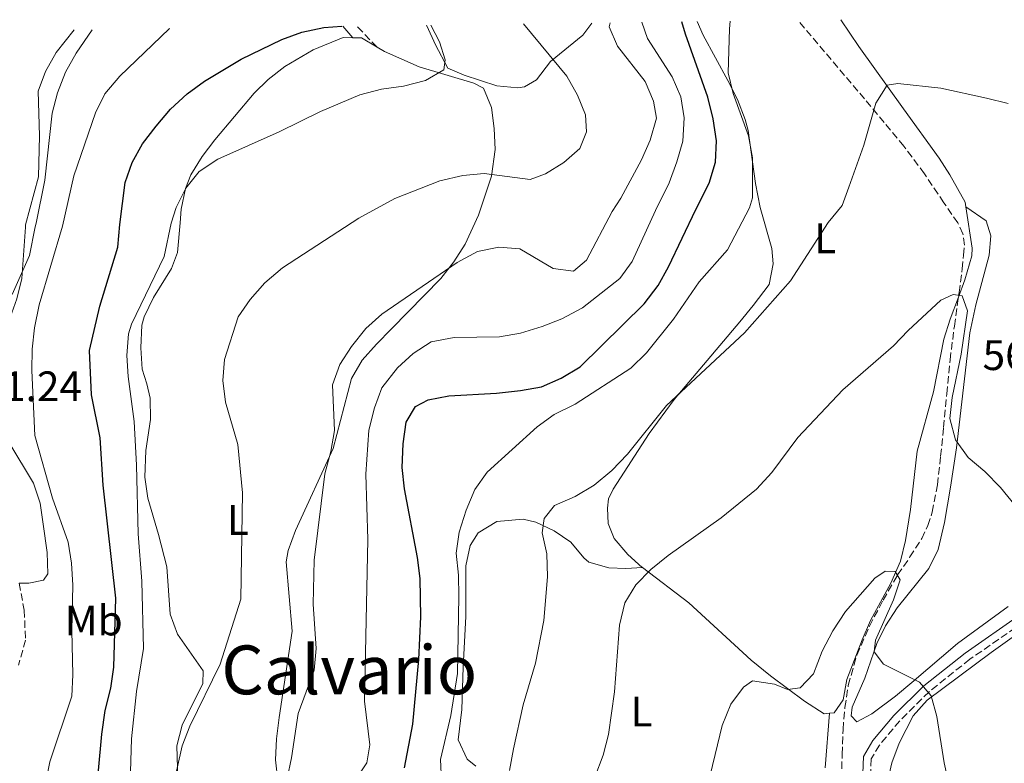
# Model space of a CAD drawing. Units: metres. Extents: x 590393 to 593835, y 4729023 to 4731381.
# Drawn here: x 591777 to 592009, y 4731182 to 4731357 of the extents above; entities that cross this region are included whole.
import ezdxf
from ezdxf.enums import TextEntityAlignment as Align

# ---------------------------------------------------------------- set-up
doc = ezdxf.new("R2010")
doc.units = ezdxf.units.M
doc.header["$MEASUREMENT"] = 0
doc.linetypes.add('DGN Style 3', pattern=[2.435890702152634, 1.739921930109024, -0.6959687720436097])
for name, color, linetype, lineweight in [('Barranco lineal', 142, 'DGN Style 3', 13), ('Camino', 7, 'DGN Style 3', 0), ('Cota de punto acotado terreno', 7, 'Continuous', 0), ('Curva de nivel directora', 30, 'Continuous', 30), ('Curva de nivel intermedia', 30, 'Continuous', 0), ('Etiqueta de uso rústico', 92, 'Continuous', 0), ('Línea de cambio de uso (parcela vista)', 92, 'Continuous', 0), ('Margen derecho', 7, 'Continuous', 0), ('Texto de Área (paraje) menor', 7, 'Continuous', 0)]:
    doc.layers.add(name, color=color, linetype=linetype, lineweight=lineweight)
doc.styles.add('Style-Arial', font='arial.ttf')

msp = doc.modelspace()

# ---------------------------------------------------------------- linework, layer by layer
at = {"layer": 'Barranco lineal', "color": 142, "linetype": 'DGN Style 3', "lineweight": 13}
msp.add_polyline3d([(591970.54, 4731178.470000001, 552.4499999999971), (591970.7400000002, 4731184.310000001, 552.8399999999965), (591970.9400000004, 4731190.15, 553.2299999999959), (591971.3799999999, 4731195.359999999, 553.6999999999971), (591972.1699999999, 4731200.550000001, 554.1499999999943), (591974.2000000002, 4731207.67, 554.6199999999953), (591977.1600000003, 4731214.5, 555.0399999999936), (591980.3700000001, 4731220.58, 555.4100000000036), (591983.79, 4731226.52, 555.7299999999959), (591986.6900000004, 4731230.76, 555.8999999999943), (591989.5, 4731235.119999999, 556.0200000000041), (591990.8799999999, 4731238.17, 556.0500000000029), (591991.9299999997, 4731241.310000001, 556.0399999999936), (591993.1600000003, 4731247.76, 556.1600000000036), (591993.9000000004, 4731254.49, 556.6900000000023), (591994.5899999999, 4731261.220000001, 557.3500000000058), (591995.3300000001, 4731269.180000001, 558.179999999993), (591996.1200000001, 4731277.140000001, 558.929999999993), (591997.1299999999, 4731285.060000001, 559.5399999999936), (591998.2400000002, 4731292.980000001, 560.1499999999943), (591998.9900000002, 4731298.560000001, 560.570000000007), (591999.29, 4731301.810000001, 560.820000000007), (591999.5199999996, 4731304.15, 560.9900000000052), (591999.1299999999, 4731306.84, 561.3699999999953), (591997.9400000004, 4731309.359999999, 561.9499999999971), (591994.6500000004, 4731314.130000001, 563.1199999999953), (591990.0999999996, 4731320.930000001, 564.3399999999965), (591985.2400000002, 4731327.439999999, 565.4900000000052), (591980.6399999997, 4731333, 565.0899999999965), (591976.0099999999, 4731338.550000001, 564.779999999999), (591972.8899999997, 4731342.24, 565.0200000000041), (591966.6100000005, 4731349.65, 567.3600000000006), (591960.3200000003, 4731357.07, 566.9499999999971)], dxfattribs=at)
at = {"layer": 'Camino', "color": 7, "linetype": 'DGN Style 3', "lineweight": 0, "extrusion": (0.1134704133892946, -0.1187481070448852, 0.9864194606548065), "elevation": -494089.6469701058, "flags": 128}
msp.add_lwpolyline([(3696600.631964277, 2971026.602985108), (3696600.631964277, 2971033.543806384)], dxfattribs=at)
at = {"layer": 'Camino', "color": 7, "linetype": 'DGN Style 3', "lineweight": 0}
for points in [[(591777.0599999982, 4731224.59, 609.2599999999949), (591778.2800000008, 4731218.250000001, 609.5000000000001), (591778.5799999981, 4731211.199999999, 609.7500000000001), (591776.9499999986, 4731205.32, 609.9900000000054)], [(592013.5799999983, 4731215.550000001, 559.6199999999953), (592000.7699999985, 4731206.690000001, 556.679999999993), (591991.1999999996, 4731199.060000001, 554.7200000000012), (591984.2699999984, 4731192.180000001, 553.7400000000052), (591979.4899999973, 4731186.480000002, 552.7599999999948), (591977.5899999996, 4731183.260000002, 552.2700000000041), (591977.420000002, 4731179.650000001, 552.029999999999)]]:
    msp.add_polyline3d(points, dxfattribs=at)
at = {"layer": 'Curva de nivel directora', "color": 30, "linetype": 'Continuous', "lineweight": 30, "flags": 128}
for points, elevation in [([(591820.7200000002, 4731342.730000001), (591829.3199999989, 4731347.920000001), (591838.8899999999, 4731352.540000001), (591843.5899999985, 4731354.25), (591848.7400000005, 4731355.33), (591853.0299999998, 4731355.640000001)], 600.0000000000005), ([(591867.7500000006, 4731181.110000002), (591869.6799999997, 4731191.430000001), (591871.1599999992, 4731206.640000002), (591871.5799999996, 4731216.640000002), (591871.4199999986, 4731225.700000001), (591870.8199999996, 4731230.67), (591867.7199999993, 4731246.760000001), (591867.2299999997, 4731251.820000002), (591867.4699999989, 4731257.359999999), (591868.1299999984, 4731262.490000002), (591870.339999999, 4731266.180000001), (591873.2999999983, 4731267.750000001), (591878.2200000002, 4731268.67), (591889.3899999994, 4731269.300000003), (591895.069999999, 4731269.900000001), (591899.9900000008, 4731270.810000001), (591904.64, 4731272.86), (591909.05, 4731275.529999999), (591924.1199999996, 4731290.34), (591927.4399999989, 4731294.680000001), (591929.8799999997, 4731299.060000001), (591936.3199999993, 4731312.570000002), (591939.4599999997, 4731318.74), (591940.9699999985, 4731323.710000001), (591941.1499999994, 4731328.710000001), (591940.4000000008, 4731333.880000001), (591939.1099999987, 4731338.990000002), (591933.8600000006, 4731353.83), (591932.98, 4731356.7)], 575.0000000000002), ([(591794.1300000005, 4731162.580000001), (591796.5600000002, 4731189.07), (591797.3600000002, 4731194.660000001), (591798.6799999991, 4731199.910000001), (591799.3799999986, 4731204.86), (591799.8399999992, 4731221.09), (591796.8799999997, 4731247.660000001), (591796.1399999999, 4731258.79), (591794.1199999994, 4731268.890000002), (591793.6499999999, 4731279.369999999), (591796.0700000006, 4731289.800000002), (591800.3199999996, 4731303.660000003), (591800.7899999992, 4731308.99), (591802.0299999996, 4731318.87), (591803.6700000003, 4731323.61), (591806.1, 4731327.980000001), (591809.2899999995, 4731332.170000001), (591812.7299999994, 4731336.120000001), (591816.6299999999, 4731339.750000001), (591820.7200000002, 4731342.730000001)], 600.0000000000001)]:
    msp.add_lwpolyline(points, dxfattribs=dict(at, elevation=elevation))
at = {"layer": 'Curva de nivel intermedia', "color": 30, "linetype": 'Continuous', "lineweight": 0, "flags": 128}
for points, elevation in [([(591783.2800000008, 4731177.45), (591784.2700000011, 4731182.579999999), (591789.5000000015, 4731198.020000001), (591789.7400000006, 4731203.009999999), (591789.5000000015, 4731213.480000001), (591789.6800000002, 4731224.160000001), (591789.4000000008, 4731229.279999999), (591788.6100000017, 4731234.220000002), (591784.9300000004, 4731244.630000001), (591780.7900000009, 4731259.380000001), (591780.0800000001, 4731274.67), (591780.1200000005, 4731279.67), (591780.6800000013, 4731284.709999999), (591781.7800000011, 4731290.060000001), (591787.2500000006, 4731308.640000001), (591789.9400000017, 4731320.439999999), (591795.0300000012, 4731335.300000001), (591797.2400000019, 4731339.78), (591800.7900000013, 4731343.869999998), (591812.4000000008, 4731355.029999998), (591812.5000000015, 4731355.100000001)], 605.0000000000001), ([(591802.7900000018, 4731283.25), (591803.5200000005, 4731285.55), (591811.2300000018, 4731301.439999999), (591812.8800000014, 4731309.31), (591814.0500000004, 4731312.970000001), (591816.3300000003, 4731317.550000001), (591819.4700000007, 4731321.439999998), (591823.8499999995, 4731324.399999999), (591838.2599999997, 4731330.779999998), (591847.9700000016, 4731335.58), (591857.2300000018, 4731339.489999999), (591862.3200000013, 4731340.859999999), (591867.5300000015, 4731341.559999999), (591872.6700000003, 4731342.869999999), (591876.9700000007, 4731345.399999999), (591877.2900000004, 4731347.739999999), (591876.0099999995, 4731351.99), (591873.9600000001, 4731355.909999999)], 595.0000000000001), ([(591815.4299999995, 4731186.289999999), (591817.24, 4731190.949999998), (591824.4200000016, 4731205.56), (591829.2400000007, 4731220.810000001), (591829.6000000006, 4731245.84), (591828.5600000012, 4731257.21), (591825.6700000011, 4731267.199999999), (591825.0300000019, 4731272.269999999), (591825.4000000006, 4731277.26), (591828.6500000006, 4731287.239999999), (591831.4700000014, 4731291.359999999), (591834.9100000013, 4731295.250000001), (591839.0300000008, 4731298.769999999), (591857.0399999997, 4731310.480000001), (591865.5100000009, 4731315.09), (591876.0499999998, 4731319.240000002), (591881.4700000001, 4731320.499999999), (591886.4600000012, 4731320.970000001), (591897.2900000007, 4731319.619999998), (591900.9500000019, 4731320.949999998), (591905.2800000015, 4731323.590000001), (591909.020000001, 4731326.890000001), (591910.6100000002, 4731330.779999998), (591910.3300000008, 4731334.82), (591908.4300000009, 4731339.440000001), (591905.9600000011, 4731343.890000001), (591895.790000001, 4731356.210000001)], 590.0000000000001), ([(591840.1100000005, 4731178.63), (591841.2000000011, 4731183.51), (591842.7000000009, 4731193.930000001), (591846.5099999997, 4731204.149999999), (591846.9800000013, 4731209.199999998), (591846.2800000017, 4731219.640000002), (591846.4699999995, 4731229.99), (591849.0100000009, 4731250.34), (591850.3899999999, 4731255.59), (591851.2700000006, 4731260.519999998), (591850.8500000003, 4731271.24), (591852.5600000003, 4731276.06), (591855.2500000015, 4731280.269999999), (591858.6900000013, 4731284.54), (591862.4199999997, 4731287.869999998), (591880.1800000004, 4731300.060000001), (591884.91, 4731302.630000001), (591889.9400000015, 4731303.670000001), (591894.9200000014, 4731303.239999999), (591902.7600000004, 4731298.61), (591907.49, 4731298.02), (591910.57, 4731300.619999999), (591916.6500000019, 4731312.05), (591918.6400000012, 4731315.170000001), (591923.5200000006, 4731324.189999999), (591925.5700000003, 4731328.820000002), (591927.0200000008, 4731334.029999998), (591926.3300000002, 4731338.000000001), (591924.4000000014, 4731342.619999998), (591917.8900000001, 4731350.929999999), (591915.9400000012, 4731355.539999999), (591916.14, 4731356.480000001)], 585), ([(591856.0600000006, 4731178.100000001), (591858.9100000004, 4731182.3), (591859.5900000001, 4731186.539999999), (591858.3600000006, 4731196.829999999), (591859.1000000006, 4731234.840000001), (591858.6500000012, 4731250.259999999), (591859.3300000007, 4731260.619999999), (591860.6900000019, 4731265.88), (591862.440000002, 4731270.560000001), (591866.11, 4731275.289999999), (591869.8200000004, 4731278.679999999), (591874.0200000004, 4731281.390000001), (591879.4400000006, 4731282.439999999), (591890.1300000014, 4731282.56), (591895.0500000011, 4731283.46), (591900.1400000006, 4731284.98), (591904.8099999999, 4731286.830000001), (591909.62, 4731289.380000001), (591918.3900000008, 4731296.289999999), (591921.3600000015, 4731300.310000001), (591926.8300000009, 4731312.32), (591930.0000000005, 4731318.84), (591931.8700000013, 4731323.760000001), (591933.2200000013, 4731328.579999999), (591933.5400000009, 4731334.08), (591932.7400000007, 4731339.009999999), (591930.7300000013, 4731343.759999999), (591924.9400000023, 4731352.810000001), (591923.5700000019, 4731356.579999999)], 580), ([(591876.4800000011, 4731178.09), (591876.230000001, 4731183.08), (591878.6700000018, 4731193.429999999), (591880.2100000017, 4731203.36), (591880.5500000014, 4731221.480000001), (591880.4599999998, 4731226.470000001), (591879.9500000002, 4731231.619999999), (591880.5899999995, 4731236.590000001), (591882.2900000005, 4731241.77), (591884.280000002, 4731246.66), (591887.2000000011, 4731250.720000002), (591898.9699999995, 4731261.350000001), (591902.9900000005, 4731264.32), (591907.89, 4731266.699999998), (591921.0000000015, 4731275.189999999), (591924.6900000018, 4731278.829999999), (591931.0399999998, 4731286.730000001), (591937.0999999993, 4731295.539999999), (591943.7500000012, 4731303.039999999), (591948.9300000002, 4731312.899999999), (591949.6500000021, 4731315.249999999), (591949.6500000021, 4731324.71), (591948.690000001, 4731329.84), (591945.1200000015, 4731339.84), (591943.8800000009, 4731344.689999999), (591944.2499999997, 4731355.08), (591944.4100000006, 4731356.850000001)], 570.0000000000001), ([(591775.450000001, 4731292.539999999), (591779.5200000014, 4731301.730000001), (591780.8300000011, 4731308.470000001), (591781.0700000003, 4731309.319999998), (591783.1500000012, 4731319.429999999), (591784.85, 4731335.189999999), (591786.1200000017, 4731340.019999999), (591787.9600000014, 4731344.880000001), (591790.4700000014, 4731349.3), (591794.26, 4731354.850000001)], 609.9999999999999), ([(591892.4400000004, 4731180.519999999), (591893.3800000014, 4731185.600000001), (591895.6600000013, 4731195.99), (591898.5800000004, 4731205.759999999), (591900.5000000005, 4731215.819999999), (591901.4000000012, 4731226.060000001), (591901.2600000005, 4731231.519999999), (591900.1500000019, 4731236.409999999), (591900.6300000001, 4731239.850000001), (591903.0399999997, 4731242.849999999), (591907.89, 4731244.99), (591912.3899999994, 4731247.65), (591916.5500000013, 4731251.119999999), (591920.2100000003, 4731254.930000001), (591929.3900000001, 4731266.380000001), (591947.740000001, 4731283.539999999), (591958.5500000004, 4731295.710000001), (591967.4100000006, 4731309.449999998), (591970.7300000021, 4731313.470000001), (591972.3100000002, 4731317.800000002), (591975.8500000007, 4731327.679999999), (591978.6400000001, 4731337.560000001), (591981.3200000002, 4731341.779999998), (591983.8600000015, 4731342.16), (591993.9500000011, 4731341.099999999), (592004.6700000011, 4731338.77), (592009.8200000009, 4731337.439999999)], 565.0000000000001), ([(592011.4600000016, 4731242.88), (592007.9600000012, 4731247.109999999), (592004.2799999999, 4731250.84), (592000.3900000007, 4731254.159999999), (591997.4100000013, 4731258.350000001), (591996.0800000012, 4731263.33), (591996.5799999997, 4731268.300000001), (591998.7000000009, 4731278.449999998), (592000.2499999999, 4731288.720000001), (591998.9500000012, 4731292.220000001), (591996.8600000015, 4731292.49), (591993.9199999998, 4731291.180000001), (591986.2300000008, 4731284.079999999), (591982.7900000009, 4731280.439999998), (591970.9100000008, 4731270.13), (591960.3099999995, 4731258.88), (591954.2200000008, 4731250.659999998), (591950.5700000008, 4731246.699999998)], 560), ([(591803.050000001, 4731172.380000001), (591803.4800000002, 4731187.970000001), (591804.7300000018, 4731199.130000001), (591806.3700000005, 4731209.240000002), (591805.9400000012, 4731225.05), (591805.0700000017, 4731236.239999999), (591804.7200000007, 4731252.359999999), (591804.1600000019, 4731262.670000001), (591802.7200000002, 4731273.199999998), (591802.4499999997, 4731278.199999998), (591802.7900000018, 4731283.25)], 595.0000000000001), ([(591950.5700000008, 4731246.699999998), (591942.2699999993, 4731239.960000001), (591929.7700000001, 4731231.069999999), (591925.690000001, 4731227.84), (591922.1600000015, 4731224.23), (591919.5900000011, 4731219.949999999), (591918.3500000006, 4731214.730000001), (591917.1700000004, 4731199.010000001), (591915.750000001, 4731188.979999999), (591914.5000000016, 4731184.130000001), (591912.5200000014, 4731178.960000001)], 560), ([(591938.540000001, 4731174.899999999), (591942.4800000016, 4731191.09), (591944.5600000003, 4731196.09), (591947.5100000009, 4731200.13), (591949.6600000011, 4731201.599999999), (591954.7900000007, 4731200.859999998), (591957.9000000021, 4731199.58), (591960.8800000016, 4731200.000000001), (591963.9700000007, 4731203.230000001), (591966.0600000005, 4731208.609999998), (591968.5500000005, 4731213.390000001), (591971.5099999999, 4731217.909999999), (591978.4200000011, 4731225.759999999), (591980.890000001, 4731227.41), (591983.2000000001, 4731227.31), (591984.3900000014, 4731225.41), (591982.7900000009, 4731220.67), (591978.5799999998, 4731211.149999999), (591978.3000000004, 4731208.470000001), (591980.4599999996, 4731205.499999999), (591988.940000002, 4731201.319999999), (591991.6700000013, 4731198.069999999), (591993.0000000012, 4731193.190000001), (591994.7000000001, 4731182.31), (591996.9800000021, 4731171.96)], 555.0000000000001), ([(591813.1000000006, 4731175.779999998), (591815.4299999995, 4731186.289999999)], 590.0000000000001)]:
    msp.add_lwpolyline(points, dxfattribs=dict(at, elevation=elevation))
at = {"layer": 'Línea de cambio de uso (parcela vista)', "color": 92, "linetype": 'Continuous', "lineweight": 0, "extrusion": (-0.009825998079756062, -0.4028659152726846, 0.9152062631304698), "elevation": -1911368.496447013, "flags": 128}
msp.add_lwpolyline([(476315.0505582014, 4342325.256952283), (476316.2109448125, 4342325.2553902), (476317.1011678676, 4342325.256952283), (476320.8432257199, 4342322.973993015)], dxfattribs=at)
at = {"layer": 'Línea de cambio de uso (parcela vista)', "color": 92, "linetype": 'Continuous', "lineweight": 0}
for points in [[(591872.9199999999, 4731355.9, 595.2599999999948), (591872.9800000004, 4731355.77, 595.2700000000041), (591875.0300000003, 4731351.25, 595.1900000000023), (591877.9500000002, 4731345.83, 594.5800000000017), (591881.7999999998, 4731344.140000001, 593.8999999999943), (591889.4800000004, 4731341.65, 592.529999999999), (591894.4500000002, 4731341.130000001, 591.9799999999959), (591895.9800000004, 4731341.380000001, 591.8500000000058), (591898.8499999996, 4731343.02, 591.8500000000058), (591902.0899999999, 4731347.359999999, 589.8000000000029), (591909.7000000002, 4731353.539999999, 587.8500000000058), (591911.7999999998, 4731356.42, 586.7700000000041)], [(591936.6500000004, 4731356.75, 571.7299999999959), (591937.9900000002, 4731353.539999999, 571.5599999999977), (591943.8600000005, 4731342.859999999, 570.6699999999983), (591946.0899999999, 4731338.380000001, 570.1600000000036), (591947.9299999997, 4731333.75, 569.5899999999965), (591948.6500000004, 4731331.119999999, 569.3099999999977), (591950.3200000003, 4731318.619999999, 569.3099999999977), (591951.4600000001, 4731312.970000001, 568.3699999999953), (591954.2199999997, 4731303.350000001, 566.8999999999943), (591954.5300000003, 4731299.75, 566.4100000000036), (591953.5199999996, 4731294.92, 565.3999999999943), (591949.8300000001, 4731289.939999999, 564.5599999999977), (591946.6600000003, 4731286.119999999, 564.1999999999971), (591938.1100000005, 4731275.99, 563.9600000000064), (591931.2300000004, 4731267.850000001, 564.1999999999971), (591925.3399999999, 4731259.810000001, 563.6499999999943), (591916.8499999996, 4731246.720000001, 562.6600000000036), (591915.7400000002, 4731244.439999999, 562.4900000000052), (591915.5199999996, 4731242.24, 562.2400000000052), (591915.6699999999, 4731238.630000001, 562), (591917.0700000003, 4731235.08, 561.0200000000041), (591920.2999999998, 4731231.32, 560.1699999999983), (591922.8200000003, 4731229.050000001, 559.6199999999953), (591923.1500000004, 4731228.75, 559.5500000000029), (591923.7300000004, 4731228.300000001, 559.4400000000023)], [(591999.7999999998, 4731313.140000001, 562.0899999999965), (591999.6399999997, 4731314.24, 562.1900000000023), (591996.0899999999, 4731320.689999999, 562.8600000000006), (591993.5199999996, 4731324.59, 563.279999999999), (591985.1500000004, 4731336.24, 563.9600000000064), (591974.6200000001, 4731350.859999999, 565.8899999999994), (591970.4500000002, 4731357.199999999, 566.7599999999948)], [(591777.0599999996, 4731224.59, 609.7100000000064), (591779.3799999999, 4731224.57, 609.3300000000017), (591782.7999999998, 4731225.34, 609.3300000000017), (591783.8300000001, 4731226.800000001, 609.5800000000017), (591783.6500000004, 4731231.800000001, 609.570000000007), (591782.7599999999, 4731238.5, 609.75), (591781.9900000002, 4731243.449999999, 609.9700000000012), (591780.4199999999, 4731248.16, 610.070000000007), (591774.6799999997, 4731257.800000001, 609.3300000000017), (591773.8200000003, 4731262.730000001, 609.5599999999977), (591774.1799999997, 4731269.550000001, 609.820000000007), (591773.8700000001, 4731277.07, 610.070000000007), (591774.1600000003, 4731284.930000001, 609.820000000007), (591776.5599999996, 4731291.470000001, 610.3099999999977), (591777.7100000001, 4731296.33, 610.4900000000052), (591778.6100000005, 4731308.41, 610.9400000000023), (591778.5999999996, 4731308.949999999, 610.9799999999959), (591781.6600000003, 4731320.220000001, 611.6600000000036), (591781.8499999996, 4731329.859999999, 611.6600000000036), (591781.5199999996, 4731340.369999999, 612.4199999999983), (591783.25, 4731345.02, 612.7400000000052), (591785.8200000003, 4731349.449999999, 613.029999999999), (591790, 4731354.800000001, 613.3600000000006)], [(591814.7999999998, 4731165.77, 589.1600000000036), (591814.2199999997, 4731186.34, 589.7200000000012), (591815.4100000003, 4731191.199999999, 589.7200000000012), (591820.3399999999, 4731200.980000001, 589.9700000000012), (591820.3700000001, 4731203.970000001, 590.2100000000064), (591814.3499999996, 4731212.619999999, 591.2200000000012), (591812.5899999999, 4731217.289999999, 591.4400000000023), (591811.7999999998, 4731228.41, 591.4400000000023), (591809.9100000003, 4731236.02, 591.929999999993), (591807.3399999999, 4731244.58, 592.4499999999971), (591806.6799999997, 4731249.529999999, 592.4199999999983), (591806.8799999999, 4731255.82, 592.9100000000036), (591807.9900000002, 4731263.09, 592.179999999993), (591807.9299999997, 4731268.109999999, 592.179999999993), (591807.1600000003, 4731271.529999999, 592.6600000000036), (591806.0199999996, 4731274.960000001, 592.679999999993), (591805.7100000001, 4731279.939999999, 592.9100000000036), (591805.9500000002, 4731285.289999999, 592.9100000000036), (591806.5099999999, 4731287.310000001, 592.9700000000012), (591808.6600000003, 4731291.84, 593.1499999999943), (591812.9199999999, 4731298.609999999, 593.1499999999943), (591814.3300000001, 4731302.430000001, 593.6399999999994), (591814.9800000004, 4731309.369999999, 594.1399999999994), (591815.2300000004, 4731312.600000001, 594.5800000000017), (591816.1900000004, 4731317.470000001, 594.9799999999959), (591817.4800000004, 4731320.720000001, 595.2700000000041), (591820.1200000001, 4731325.029999999, 595.7400000000052), (591823.0999999996, 4731328.960000001, 596.2100000000064), (591832.4000000004, 4731339.890000001, 597.570000000007), (591835.6900000004, 4731343.15, 598), (591839.6200000001, 4731346.210000001, 598.3999999999943), (591846.2599999999, 4731350.140000001, 598.679999999993), (591853.3499999996, 4731353.02, 598.679999999993), (591855.5599999996, 4731352.960000001, 598.679999999993)], [(591861.2999999998, 4731350.730000001, 597.7599999999948), (591863.0700000003, 4731349.689999999, 597.320000000007), (591871.2199999997, 4731346.100000001, 595.2700000000041), (591884.0700000003, 4731342.24, 594.1300000000047), (591886.3600000005, 4731341.119999999, 593.8999999999943), (591888.2599999999, 4731336.550000001, 593.2299999999959), (591888.8899999997, 4731331.57, 592.2299999999959), (591889.0700000003, 4731326.640000001, 591.1399999999994), (591888.25, 4731320.350000001, 589.8000000000029), (591885.1699999999, 4731311.220000001, 588.0099999999948), (591882.0199999996, 4731304.380000001, 586.820000000007), (591879.3600000005, 4731300.199999999, 586.179999999993), (591876.2699999996, 4731296.26, 585.5599999999977), (591864.6699999999, 4731284.449999999, 583.3300000000017), (591861.1399999997, 4731280.850000001, 583.25), (591857.79, 4731277.100000001, 583.6499999999943), (591855.29, 4731272.77, 584.0899999999965), (591850.9600000001, 4731256.27, 585.070000000007), (591842.1399999997, 4731236.970000001, 586.6999999999971), (591840.3600000005, 4731232.279999999, 587.029999999999), (591839.9400000004, 4731229.600000001, 587.1000000000058), (591841.3200000003, 4731213.33, 586.779999999999), (591838.2599999999, 4731192.949999999, 586.9600000000064), (591837.6500000004, 4731187.970000001, 586.7200000000012), (591837.4199999999, 4731183.029999999, 586.2899999999936), (591837.9299999997, 4731178.189999999, 585.3800000000047)], [(591967.7400000002, 4731193.980000001, 553.5500000000029), (591968.8700000001, 4731194.100000001, 553.6699999999983), (591970.9400000004, 4731197.17, 553.6699999999983), (591971.8300000001, 4731201.92, 553.9100000000036), (591975.4199999999, 4731211.24, 554.3999999999943), (591977.3700000001, 4731215.810000001, 554.6499999999943), (591982.1699999999, 4731224.560000001, 555.1199999999953), (591984.4699999997, 4731229.76, 555.3800000000047), (591985.6699999999, 4731234.640000001, 555.5800000000017), (591986.7800000003, 4731241.939999999, 555.8699999999953), (591988.4000000004, 4731255.67, 557.1000000000058), (591992.2100000001, 4731269.640000001, 558.0800000000017), (591994.6699999999, 4731281.980000001, 558.570000000007), (591996.1399999997, 4731286.699999999, 559.1600000000036), (591998.0899999999, 4731291.939999999, 560.029999999999), (591999.5899999999, 4731295.980000001, 560.6999999999971), (592001.2400000002, 4731301.66, 561.1300000000047), (592001.2999999998, 4731303.449999999, 561.2599999999948), (591999.7999999998, 4731313.140000001, 562.0899999999965)], [(591999.7999999998, 4731313.140000001, 562.0899999999965), (592004.6500000004, 4731309.890000001, 562.0899999999965), (592005.7400000002, 4731306.33, 561.8500000000058), (592005.3099999996, 4731301.76, 561.6000000000058), (592002.1500000004, 4731290.09, 561.0399999999936), (592000.7400000002, 4731283.52, 560.6199999999953), (591997.6500000004, 4731256.42, 560.1499999999943), (591996.25, 4731247.220000001, 559.3500000000058), (591994.7999999998, 4731238.869999999, 558.2400000000052), (591993.3099999996, 4731232.51, 557.4400000000023), (591991.0999999996, 4731228.060000001, 556.9700000000012), (591983.6900000004, 4731218.76, 555.9700000000012), (591980.9600000001, 4731214.57, 555.5800000000017), (591978.8700000001, 4731210.4, 555.2299999999959), (591976.0700000003, 4731202.27, 554.5), (591973.0599999996, 4731195.4, 554.0099999999948), (591972.8300000001, 4731193.350000001, 553.7599999999948), (591974.1500000004, 4731191.99, 553.5200000000041), (591977.6799999997, 4731193.869999999, 553.7599999999948), (591983.3099999996, 4731198.029999999, 554.0099999999948), (591987.1200000001, 4731201.220000001, 554.4600000000064), (591997.8600000005, 4731210.41, 556.4600000000064), (592009.8099999996, 4731219.08, 559.1900000000023)], [(591884.5099999999, 4731181.560000001, 567.6100000000006), (591882.5, 4731183.17, 568), (591880.4199999999, 4731187.730000001, 567.9900000000052), (591881.2199999997, 4731194.880000001, 568.4900000000052), (591881.5899999999, 4731204.789999999, 568), (591882.1900000004, 4731216.74, 568.7400000000052), (591882.1500000004, 4731228.67, 568.4900000000052), (591883.1699999999, 4731233.449999999, 568.2100000000064), (591885.1200000001, 4731236.480000001, 568), (591889.4500000002, 4731239.100000001, 567.6199999999953), (591895.6399999997, 4731239.619999999, 566.9199999999983), (591898.6699999999, 4731238.939999999, 566.2899999999936), (591902.9900000002, 4731236.9, 564.7299999999959), (591906.8700000001, 4731234.26, 563.1000000000058), (591909.9400000004, 4731230.529999999, 561.7400000000052), (591911.1500000004, 4731229.57, 561.3899999999994), (591915.8600000005, 4731228.210000001, 560.4199999999983), (591919.8499999996, 4731228.060000001, 559.6699999999983), (591923.7300000004, 4731228.300000001, 559.4400000000023)], [(591923.7300000004, 4731228.300000001, 559.4400000000023), (591934.6600000003, 4731219.970000001, 557.3399999999965), (591949.2999999998, 4731206.470000001, 555.4799999999959), (591953.8600000005, 4731202.76, 554.75), (591961.8499999996, 4731196.789999999, 553.4199999999983), (591966.5199999996, 4731193.850000001, 553.4199999999983), (591967.7400000002, 4731193.980000001, 553.5500000000029)], [(591992.2300000004, 4731135.01, 551.820000000007), (591988.2400000002, 4731132.960000001, 551.029999999999), (591985.8499999996, 4731133.800000001, 550.8300000000017), (591982.8200000003, 4731137.82, 550.9900000000052), (591976.8799999999, 4731148.09, 551.029999999999), (591976.2400000002, 4731149.560000001, 551.029999999999), (591975.4000000004, 4731154.550000001, 551.029999999999), (591975.6299999999, 4731156.600000001, 551.029999999999), (591976.6600000003, 4731161.449999999, 551.5500000000029), (591977.6299999999, 4731165, 552.0099999999948), (591980.54, 4731174.07, 552.3999999999943), (591982.3899999997, 4731182.310000001, 553.1900000000023), (591984.1200000001, 4731186.980000001, 553.5800000000017), (591987.4800000004, 4731193.41, 554.5200000000041), (591990.7100000001, 4731197.100000001, 555.3399999999965), (592005.8099999996, 4731208.310000001, 557.6499999999943), (592015.9900000002, 4731215.59, 560.0500000000029)], [(591967.7400000002, 4731193.980000001, 553.5500000000029), (591966.7599999999, 4731181.119999999, 552.1699999999983)]]:
    msp.add_polyline3d(points, dxfattribs=at)
at = {"layer": 'Margen derecho', "color": 7, "linetype": 'Continuous', "lineweight": 0, "extrusion": (0.1351868582748917, -0.1582099477544832, 0.9781074203691986), "elevation": -667950.4375502666, "flags": 128}
msp.add_lwpolyline([(3523555.705917711, 3142354.466748234), (3523555.705917712, 3142358.07077376)], dxfattribs=at)
at = {"layer": 'Margen derecho', "color": 7, "linetype": 'Continuous', "lineweight": 0}
msp.add_polyline3d([(592012.4999999988, 4731217.03, 559.6199999999953), (591999.670000001, 4731208.160000001, 556.679999999993), (591989.9799999993, 4731200.430000001, 554.7200000000012), (591982.9200000005, 4731193.42, 553.7400000000052), (591977.9899999975, 4731187.550000001, 552.7599999999948), (591975.7700000001, 4731183.800000003, 552.2700000000041), (591975.6000000003, 4731179.840000002, 552.029999999999)], dxfattribs=at)

# ---------------------------------------------------------------- texts
at = {"layer": 'Cota de punto acotado terreno', "color": 7, "linetype": 'Continuous', "lineweight": 0, "style": 'Style-Arial'}
for s, p in [('562.24', (592003.7800000015, 4731274.750000001, 562.2400000000052)), ('611.24', (591762.7100000011, 4731267.429999999, 611.2400000000052))]:
    msp.add_text(s, height=7.000000000000002, dxfattribs=at).set_placement(p)
at = {"layer": 'Etiqueta de uso rústico', "color": 92, "linetype": 'Continuous', "lineweight": 0, "style": 'Style-Arial'}
for s, p in [('L', (591966.7414203815, 4731305.75001, 564.929999999993)), ('L', (591828.5514203793, 4731239.460010001, 590.179999999993)), ('Mb', (591794.6202462438, 4731215.81001, 603.2299999999959)), ('L', (591923.5514203788, 4731194.370010001, 558.8899999999994))]:
    msp.add_text(s, height=7.000000000000002, dxfattribs=at).set_placement(p, align=Align.MIDDLE_CENTER)
at = {"layer": 'Texto de Área (paraje) menor', "color": 7, "linetype": 'Continuous', "lineweight": 0, "style": 'Style-Arial'}
msp.add_text('Calvario', height=11.5, dxfattribs=at).set_placement((591854.7555911083, 4731204.19001, 587.2299999999959), align=Align.MIDDLE_CENTER)

doc.saveas('drawing.dxf')
